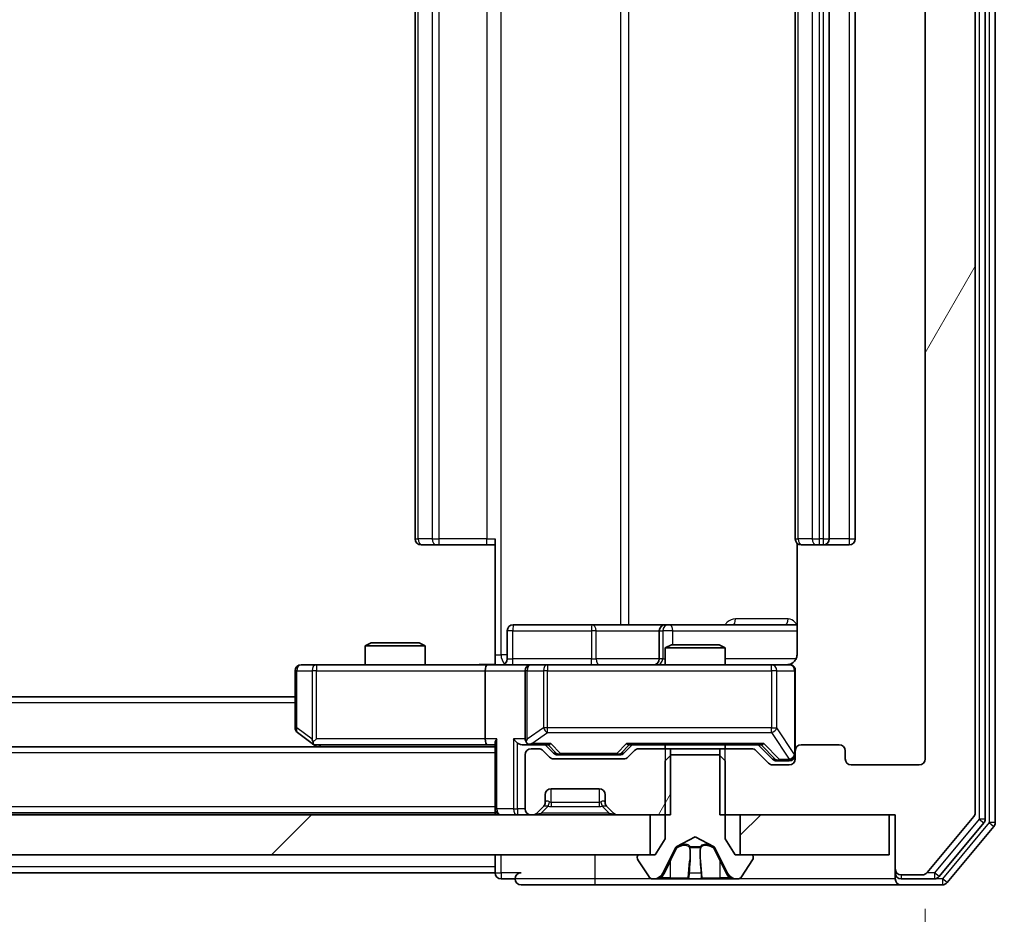
# Model space of a CAD drawing. Units: millimetres. Extents: x 0 to 7685, y 0 to 1405.
# Drawn here: x 2773 to 2823, y 975 to 1020 of the extents above; entities that cross this region are included whole.
import ezdxf

# ---------------------------------------------------------------- set-up
doc = ezdxf.new("R2010")
doc.units = ezdxf.units.MM
doc.header["$LTSCALE"] = 2.5
doc.layers.get('Defpoints').update_dxf_attribs({"lineweight": 25})
for name, color, linetype, lineweight in [('Dimension (ISO)', 7, 'Continuous', 18), ('Dimension (ISO) @ 1', 7, 'Continuous', 18), ('Visible (ISO)', 7, 'Continuous', 35), ('Visible Narrow (ISO)', 7, 'Continuous', 25)]:
    doc.layers.add(name, color=color, linetype=linetype, lineweight=lineweight)
doc.layers.add('Hatch (ISO)', color=1, linetype='Continuous', lineweight=18, true_color=0xff0000)
doc.styles.add('Note Text (TK)', font='MS PGothic.ttf')
doc.dimstyles.new('Default - Method 1b (TK)', dxfattribs={"dimscale": 2.5, "dimtxt": 2.5, "dimasz": 2.5, "dimexe": 1, "dimexo": 1.5, "dimgap": 1, "dimtad": 1, "dimrnd": 1e-08, "dimdsep": 46, "dimtxsty": 'Note Text (TK)', "dimcen": 0.09, "dimdle": 5, "dimclrd": 100, "dimclre": 100, "dimclrt": 7, "dimadec": 1, "dimazin": 1, "dimtfac": 1, "dimtmove": 0, "dimatfit": 3, "dimfxl": 0, "dimtolj": 1, "dimlwd": -1, "dimlwe": -1, "dimarcsym": 0})
pattern_1 = [(45, (915, -40), (-11.22532, 11.22532), [])]
pattern_2 = [(60, (915, -40), (-13.74815, 7.9375), [])]

# ---------------------------------------------------------------- blocks, each defined once
blk = doc.blocks.new('*D117')
at = {"layer": 'Defpoints', "color": 0, "transparency": 16777216}
for p in [(2625.64, 982.638), (2818.64, 982.638), (2818.64, 921.838)]:
    blk.add_point(p, dxfattribs=at)
at = {"layer": 'Dimension (ISO)', "color": 100, "transparency": 16777216}
for p, q in [((2625.64, 975.138), (2625.64, 916.838)), ((2818.64, 975.138), (2818.64, 916.838)), ((2638.14, 921.838), (2806.14, 921.838))]:
    blk.add_line(p, q, dxfattribs=at)
for points in [[(2638.14, 923.921), (2638.14, 919.755), (2625.64, 921.838)], [(2806.14, 923.921), (2806.14, 919.755), (2818.64, 921.838)]]:
    blk.add_solid(points, dxfattribs=at)
at = {"layer": 'Dimension (ISO)', "color": 7, "transparency": 16777216, "insert": (2709.924, 933.088), "char_height": 12.5, "attachment_point": 4, "style": 'Note Text (TK)'}
blk.add_mtext('\\A1;193', dxfattribs=at)
blk = doc.blocks.new('*D118')
at = {"layer": 'Defpoints', "color": 0, "transparency": 16777216}
for p in [(2817.14, 1060.838), (2817.14, 979.838), (2877.14, 979.838)]:
    blk.add_point(p, dxfattribs=at)
at = {"layer": 'Dimension (ISO)', "color": 100, "transparency": 16777216}
for p, q in [((2824.64, 1060.838), (2882.14, 1060.838)), ((2877.14, 1048.338), (2877.14, 992.338)), ((2824.64, 979.838), (2882.14, 979.838))]:
    blk.add_line(p, q, dxfattribs=at)
for points in [[(2875.057, 1048.338), (2879.223, 1048.338), (2877.14, 1060.838)], [(2875.057, 992.338), (2879.223, 992.338), (2877.14, 979.838)]]:
    blk.add_solid(points, dxfattribs=at)
at = {"layer": 'Dimension (ISO)', "color": 7, "transparency": 16777216, "insert": (2865.89, 1013.378), "char_height": 12.5, "attachment_point": 4, "rotation": 90, "style": 'Note Text (TK)'}
blk.add_mtext('\\A1;81', dxfattribs=at)

msp = doc.modelspace()

# ---------------------------------------------------------------- hatches: boundary and pattern name
at = {"layer": 'Hatch (ISO)'}
h = msp.add_hatch(dxfattribs=at)
h.set_pattern_fill('ANSI31', color=256, scale=127, angle=14.99998, style=0)
h.set_pattern_definition(pattern_2)
edge = h.paths.add_edge_path()
edge.add_line((2808.3695, 1060.8379), (2808.3695, 1057.5379))
edge.add_line((2808.3695, 1057.5379), (2809.9657, 1057.5379))
edge.add_ellipse((2809.9657, 1057.8379), major_axis=(0.3, 0), ratio=1, start_angle=270, end_angle=315)
edge.add_line((2810.1779, 1057.6257), (2810.8021, 1058.25))
edge.add_ellipse((2811.0143, 1058.0379), major_axis=(0.2121, 0.2121), ratio=1, start_angle=45, end_angle=90, ccw=False)
edge.add_line((2811.0143, 1058.3379), (2811.84, 1058.3379))
edge.add_ellipse((2811.84, 1058.0379), major_axis=(0.3, 0), ratio=1, start_angle=0, end_angle=90, ccw=False)
edge.add_line((2812.14, 1058.0379), (2812.14, 1057.6379))
edge.add_ellipse((2812.44, 1057.6379), major_axis=(0, -0.3), ratio=1, start_angle=270, end_angle=360)
edge.add_line((2812.44, 1057.3379), (2814.34, 1057.3379))
edge.add_ellipse((2814.34, 1057.6379), major_axis=(0.3, 0), ratio=1, start_angle=270, end_angle=360)
edge.add_line((2814.64, 1057.6379), (2814.64, 1058.0379))
edge.add_ellipse((2814.94, 1058.0379), major_axis=(0, 0.3), ratio=1, start_angle=0, end_angle=90, ccw=False)
edge.add_line((2814.94, 1058.3379), (2818.34, 1058.3379))
edge.add_ellipse((2818.34, 1058.0379), major_axis=(0.3, 0), ratio=1, start_angle=0, end_angle=90, ccw=False)
edge.add_line((2818.64, 1058.0379), (2818.64, 982.6379))
edge.add_ellipse((2818.34, 982.6379), major_axis=(0, -0.3), ratio=1, start_angle=0, end_angle=90, ccw=False)
edge.add_line((2818.34, 982.3379), (2814.94, 982.3379))
edge.add_ellipse((2814.94, 982.6379), major_axis=(-0.3, 0), ratio=1, start_angle=0, end_angle=90, ccw=False)
edge.add_line((2814.64, 982.6379), (2814.64, 983.0379))
edge.add_ellipse((2814.34, 983.0379), major_axis=(0, 0.3), ratio=1, start_angle=270, end_angle=360)
edge.add_line((2814.34, 983.3379), (2812.44, 983.3379))
edge.add_ellipse((2812.44, 983.0379), major_axis=(-0.3, 0), ratio=1, start_angle=270, end_angle=360)
edge.add_line((2812.14, 983.0379), (2812.14, 982.6379))
edge.add_ellipse((2811.84, 982.6379), major_axis=(0, -0.3), ratio=1, start_angle=0, end_angle=90, ccw=False)
edge.add_line((2811.84, 982.3379), (2811.0143, 982.3379))
edge.add_ellipse((2811.0143, 982.6379), major_axis=(-0.3, 0), ratio=1, start_angle=45, end_angle=90, ccw=False)
edge.add_line((2810.8021, 982.4257), (2810.1779, 983.05))
edge.add_ellipse((2809.9657, 982.8379), major_axis=(-0.2121, 0.2121), ratio=1, start_angle=270, end_angle=315)
edge.add_line((2809.9657, 983.1379), (2808.3695, 983.1379))
edge.add_line((2808.3695, 983.1379), (2808.3695, 979.8379))
edge.add_line((2808.3695, 979.8379), (2817.14, 979.8379))
edge.add_line((2817.14, 979.8379), (2817.14, 977.1379))
edge.add_ellipse((2817.44, 977.1379), major_axis=(0, -0.3), ratio=1, start_angle=270, end_angle=360)
edge.add_line((2817.44, 976.8379), (2818.4995, 976.8379))
edge.add_ellipse((2818.4995, 977.1379), major_axis=(0.3, 0), ratio=1, start_angle=270, end_angle=320.19443)
edge.add_line((2818.73, 976.9458), (2821.0705, 979.7544))
edge.add_ellipse((2820.84, 979.9465), major_axis=(0.1921, 0.2305), ratio=1, start_angle=270, end_angle=309.80557)
edge.add_line((2821.14, 979.9465), (2821.14, 1060.7293))
edge.add_ellipse((2820.84, 1060.7293), major_axis=(0, 0.3), ratio=1, start_angle=270, end_angle=309.80557)
edge.add_line((2821.0705, 1060.9213), (2818.73, 1063.7299))
edge.add_ellipse((2818.4995, 1063.5379), major_axis=(-0.1921, 0.2305), ratio=1, start_angle=270, end_angle=320.19443)
edge.add_line((2818.4995, 1063.8379), (2817.44, 1063.8379))
edge.add_ellipse((2817.44, 1063.5379), major_axis=(-0.3, 0), ratio=1, start_angle=270, end_angle=360)
edge.add_line((2817.14, 1063.5379), (2817.14, 1060.8379))
edge.add_line((2817.14, 1060.8379), (2808.3695, 1060.8379))
h = msp.add_hatch(dxfattribs=at)
h.set_pattern_fill('ANSI31', color=256, scale=127, angle=14.99998, style=0)
h.set_pattern_definition(pattern_2)
edge = h.paths.add_edge_path()
edge.add_line((2805.9105, 979.8379), (2805.9105, 983.1379))
edge.add_line((2805.9105, 983.1379), (2804.3143, 983.1379))
edge.add_ellipse((2804.3143, 982.8379), major_axis=(-0.3, 0), ratio=1, start_angle=270, end_angle=315)
edge.add_line((2804.1021, 983.05), (2803.7779, 982.7257))
edge.add_ellipse((2803.5657, 982.9379), major_axis=(-0.2121, -0.2121), ratio=1, start_angle=45, end_angle=90, ccw=False)
edge.add_line((2803.5657, 982.6379), (2800.0643, 982.6379))
edge.add_ellipse((2800.0643, 982.9379), major_axis=(-0.3, 0), ratio=1, start_angle=45, end_angle=90, ccw=False)
edge.add_line((2799.8521, 982.7257), (2799.5279, 983.05))
edge.add_ellipse((2799.3157, 982.8379), major_axis=(-0.2121, 0.2121), ratio=1, start_angle=270, end_angle=315)
edge.add_line((2799.3157, 983.1379), (2798.94, 983.1379))
edge.add_ellipse((2798.94, 982.8379), major_axis=(-0.3, 0), ratio=1, start_angle=270, end_angle=360)
edge.add_line((2798.64, 982.8379), (2798.64, 980.1379))
edge.add_ellipse((2798.94, 980.1379), major_axis=(0, -0.3), ratio=1, start_angle=270, end_angle=360)
edge.add_line((2798.94, 979.8379), (2799.0157, 979.8379))
edge.add_ellipse((2799.0157, 980.1379), major_axis=(0.3, 0), ratio=1, start_angle=270, end_angle=315)
edge.add_line((2799.2279, 979.9257), (2799.5521, 980.25))
edge.add_ellipse((2799.34, 980.4621), major_axis=(0.2121, 0.2121), ratio=1, start_angle=270, end_angle=315)
edge.add_line((2799.64, 980.4621), (2799.64, 980.8379))
edge.add_ellipse((2799.94, 980.8379), major_axis=(0, 0.3), ratio=1, start_angle=0, end_angle=90, ccw=False)
edge.add_line((2799.94, 981.1379), (2802.34, 981.1379))
edge.add_ellipse((2802.34, 980.8379), major_axis=(0.3, 0), ratio=1, start_angle=0, end_angle=90, ccw=False)
edge.add_line((2802.64, 980.8379), (2802.64, 980.4621))
edge.add_ellipse((2802.94, 980.4621), major_axis=(0, -0.3), ratio=1, start_angle=270, end_angle=315)
edge.add_line((2802.7279, 980.25), (2803.0521, 979.9257))
edge.add_ellipse((2803.2643, 980.1379), major_axis=(0.2121, -0.2121), ratio=1, start_angle=270, end_angle=315)
edge.add_line((2803.2643, 979.8379), (2805.9105, 979.8379))
h = msp.add_hatch(dxfattribs=at)
h.set_pattern_fill('ANSI31', color=256, scale=127, style=0)
h.set_pattern_definition(pattern_1)
h.paths.add_polyline_path([(2804.89, 977.8379), (2804.89, 979.8379), (2639.39, 979.8379), (2639.39, 977.8379)])
h = msp.add_hatch(dxfattribs=at)
h.set_pattern_fill('ANSI31', color=256, scale=127, style=0)
h.set_pattern_definition(pattern_1)
h.paths.add_polyline_path([(2816.84, 977.8379), (2816.84, 979.8379), (2809.39, 979.8379), (2809.39, 977.8379)])

# ---------------------------------------------------------------- linework, layer by layer
at = {"layer": 'Visible (ISO)'}
for p, q in [((2821.64, 979.6275), (2821.64, 1061.0482)), ((2822.14, 979.4465), (2822.14, 1061.2293)), ((2821.14, 979.9465), (2821.14, 1060.7293)), ((2818.64, 1058.0379), (2818.64, 982.6379)), ((2793.14, 1047.0379), (2793.14, 993.6379)), ((2812.14, 1047.0379), (2812.14, 993.6379)), ((2813.84, 993.6379), (2813.84, 1047.0379)), ((2815.14, 993.6379), (2815.14, 1047.0379)), ((2797.14, 987.8379), (2797.14, 993.6379)), ((2812.2298, 993.4238), (2812.2298, 987.8379)), ((2793.4986, 993.3379), (2793.44, 993.3379)), ((2793.4986, 993.3379), (2794.2057, 993.3379)), ((2794.3471, 993.3379), (2794.2057, 993.3379)), ((2794.3471, 993.3379), (2796.7258, 993.3379)), ((2797.14, 993.3379), (2796.7258, 993.3379)), ((2812.4986, 993.3379), (2812.44, 993.3379)), ((2812.4986, 993.3379), (2813.2057, 993.3379)), ((2813.3471, 993.3379), (2813.2057, 993.3379)), ((2813.3471, 993.3379), (2813.54, 993.3379)), ((2813.54, 993.3379), (2814.84, 993.3379)), ((2797.7413, 987.6379), (2797.7413, 989.0379)), ((2801.971, 989.3379), (2798.0413, 989.3379)), ((2805.6455, 989.3379), (2801.971, 989.3379)), ((2805.3455, 989.0379), (2805.3455, 987.6379)), ((2805.817, 989.3379), (2805.6455, 989.3379)), ((2812.2298, 989.3379), (2805.817, 989.3379)), ((2790.9467, 988.4379), (2790.64, 988.2845)), ((2790.9467, 988.4379), (2793.3333, 988.4379)), ((2793.3333, 988.4379), (2793.64, 988.2845)), ((2793.64, 988.2845), (2790.64, 988.2845)), ((2790.64, 987.3379), (2790.64, 988.2845)), ((2793.64, 987.3379), (2793.64, 988.2845)), ((2805.9467, 988.3379), (2805.64, 988.1845)), ((2808.64, 988.1845), (2805.64, 988.1845)), ((2805.64, 987.3379), (2805.64, 988.1845)), ((2805.9467, 988.3379), (2808.3333, 988.3379)), ((2808.3333, 988.3379), (2808.64, 988.1845)), ((2808.64, 987.3379), (2808.64, 988.1845)), ((2797.14, 987.8379), (2797.14, 987.3456)), ((2787.14, 987.0379), (2787.14, 984.1879)), ((2788.2034, 987.3379), (2787.44, 987.3379)), ((2796.7643, 987.3379), (2788.2034, 987.3379)), ((2796.64, 987.0379), (2796.64, 983.6379)), ((2796.7643, 987.3379), (2798.94, 987.3379)), ((2798.64, 987.0379), (2798.64, 983.6379)), ((2799.7582, 987.3379), (2798.94, 987.3379)), ((2810.9546, 987.3379), (2799.7582, 987.3379)), ((2811.84, 987.3379), (2810.9546, 987.3379)), ((2812.14, 983.0379), (2812.14, 987.0379)), ((2787.14, 985.7379), (2657.14, 985.7379)), ((2787.26, 983.9479), (2787.9933, 983.3979)), ((2788.2034, 983.6379), (2788.0478, 983.4823)), ((2797.14, 983.2379), (2647.14, 983.2379)), ((2787.9933, 983.3979), (2788.2067, 983.2379)), ((2788.1733, 983.3379), (2796.7643, 983.3379)), ((2796.7643, 983.3379), (2797.14, 983.3379)), ((2797.14, 983.4257), (2797.14, 980.1379)), ((2798.5643, 983.3379), (2798.94, 983.3379)), ((2798.94, 983.3379), (2799.8161, 983.3379)), ((2799.3157, 983.1379), (2798.94, 983.1379)), ((2799.8521, 982.7257), (2799.5279, 983.05)), ((2800.0521, 982.9257), (2799.64, 983.3379)), ((2803.5779, 982.9257), (2803.99, 983.3379)), ((2804.1021, 983.05), (2803.7779, 982.7257)), ((2803.8139, 983.3379), (2810.4661, 983.3379)), ((2805.9105, 983.1379), (2804.3143, 983.1379)), ((2805.64, 983.1379), (2805.64, 983.3379)), ((2805.9105, 979.8379), (2805.9105, 983.1379)), ((2805.9105, 983.1379), (2808.3695, 983.1379)), ((2809.9657, 983.1379), (2808.3695, 983.1379)), ((2808.3695, 983.1379), (2808.3695, 979.8379)), ((2808.64, 983.1379), (2808.64, 983.3379)), ((2810.8021, 982.4257), (2810.1779, 983.05)), ((2810.29, 983.3379), (2811.0021, 982.6257)), ((2812.14, 983.0379), (2812.14, 982.6379)), ((2814.34, 983.3379), (2812.44, 983.3379)), ((2814.64, 982.6379), (2814.64, 983.0379)), ((2798.64, 982.8379), (2798.64, 980.1379)), ((2803.5657, 982.6379), (2800.0643, 982.6379)), ((2800.2643, 982.8379), (2800.4077, 982.8379)), ((2800.4077, 982.8379), (2803.2223, 982.8379)), ((2803.2223, 982.8379), (2803.3657, 982.8379)), ((2805.94, 982.8379), (2805.64, 982.5379)), ((2805.64, 982.5379), (2805.64, 978.6379)), ((2808.34, 982.8379), (2805.94, 982.8379)), ((2808.64, 982.5379), (2808.34, 982.8379)), ((2808.64, 978.6379), (2808.64, 982.5379)), ((2811.2143, 982.5379), (2811.3508, 982.5379)), ((2811.3508, 982.5379), (2811.84, 982.5379)), ((2811.84, 982.3379), (2811.0143, 982.3379)), ((2818.34, 982.3379), (2814.94, 982.3379)), ((2799.94, 981.1379), (2802.34, 981.1379)), ((2799.64, 980.4621), (2799.64, 980.8379)), ((2802.64, 980.8379), (2802.64, 980.4621)), ((2797.14, 979.9379), (2797.14, 980.1379)), ((2799.2279, 979.9257), (2799.5521, 980.25)), ((2799.5521, 980.25), (2799.5726, 980.2704)), ((2802.7074, 980.2704), (2802.7279, 980.25)), ((2802.7279, 980.25), (2803.0521, 979.9257)), ((2804.89, 979.8379), (2639.39, 979.8379)), ((2797.14, 979.9379), (2647.14, 979.9379)), ((2797.14, 979.9379), (2797.14, 979.8379)), ((2798.94, 979.8379), (2799.0157, 979.8379)), ((2803.2643, 979.8379), (2805.9105, 979.8379)), ((2804.89, 977.8379), (2804.89, 979.8379)), ((2808.3695, 979.8379), (2817.14, 979.8379)), ((2816.84, 979.8379), (2809.39, 979.8379)), ((2809.39, 979.8379), (2809.39, 977.8379)), ((2816.84, 977.8379), (2816.84, 979.8379)), ((2817.14, 979.8379), (2817.14, 977.1379)), ((2818.73, 976.9458), (2821.0705, 979.7544)), ((2819.3291, 976.7458), (2821.5705, 979.4355)), ((2819.73, 976.4458), (2822.0705, 979.2544)), ((2805.64, 978.6379), (2805.14, 977.8379)), ((2806.1925, 978.2341), (2807.14, 978.7379)), ((2807.14, 978.7379), (2808.0875, 978.2341)), ((2809.14, 977.8379), (2808.64, 978.6379)), ((2805.5278, 976.9156), (2806.1712, 978.2122)), ((2808.1088, 978.2122), (2808.7522, 976.9156)), ((2639.39, 977.8379), (2804.89, 977.8379)), ((2797.14, 977.8379), (2797.14, 977.2379)), ((2804.24, 977.7379), (2804.24, 977.6972)), ((2805.14, 977.8379), (2804.34, 977.8379)), ((2809.94, 977.8379), (2809.14, 977.8379)), ((2809.39, 977.8379), (2816.84, 977.8379)), ((2810.04, 977.6972), (2810.04, 977.7379)), ((2797.14, 976.9379), (2797.14, 977.2379)), ((2804.2723, 977.5882), (2804.8309, 976.7289)), ((2809.4492, 976.7289), (2810.0077, 977.5882)), ((2817.14, 977.1379), (2817.14, 976.9379)), ((2797.14, 976.9379), (2647.14, 976.9379)), ((2797.44, 976.6379), (2798.14, 976.6379)), ((2804.9985, 976.6379), (2805.0799, 976.6379)), ((2805.0799, 976.6379), (2805.1173, 976.6379)), ((2805.1173, 976.6379), (2805.8968, 976.6379)), ((2806.736, 976.6379), (2805.8968, 976.6379)), ((2806.736, 976.6379), (2806.7496, 976.6379)), ((2806.7496, 976.6379), (2807.5305, 976.6379)), ((2807.5305, 976.6379), (2807.5441, 976.6379)), ((2808.3832, 976.6379), (2807.5441, 976.6379)), ((2808.3832, 976.6379), (2809.1627, 976.6379)), ((2809.1627, 976.6379), (2809.2001, 976.6379)), ((2809.2001, 976.6379), (2809.2815, 976.6379)), ((2817.14, 976.6379), (2817.14, 976.9379)), ((2817.44, 976.8379), (2818.4995, 976.8379)), ((2817.44, 976.6379), (2819.0986, 976.6379)), ((2798.44, 976.3379), (2802.14, 976.3379)), ((2802.14, 976.3379), (2817.44, 976.3379)), ((2817.44, 976.3379), (2819.4995, 976.3379))]:
    msp.add_line(p, q, dxfattribs=at)
for centre, radius, start, end in [((2793.44, 993.6379), 0.3, 180, 270), ((2812.44, 993.6379), 0.3, 180, 270), ((2813.54, 993.6379), 0.3, 270, 0), ((2814.84, 993.6379), 0.3, 270, 0), ((2798.0413, 989.0379), 0.3, 90, 180), ((2805.6455, 989.0379), 0.3, 90, 180), ((2797.4413, 987.6379), 0.3, 270, 0), ((2805.0455, 987.6379), 0.3, 270, 0), ((2787.44, 987.0379), 0.3, 90, 180), ((2798.94, 987.0379), 0.3, 90, 180), ((2811.64, 987.8379), 0.5, 270, 284.47552), ((2811.84, 987.0379), 0.3, 0, 90), ((2787.44, 984.1879), 0.3, 180, 233.1301), ((2798.94, 983.6379), 0.3, 180, 211.24445), ((2788.1733, 983.6379), 0.3, 233.1301, 246.56202), ((2788.1733, 983.6379), 0.3, 246.56202, 270), ((2798.94, 982.8379), 0.3, 90, 180), ((2798.94, 983.6379), 0.3, 246.56202, 270), ((2799.3157, 982.8379), 0.3, 45, 90), ((2804.3143, 982.8379), 0.3, 90, 135), ((2809.9657, 982.8379), 0.3, 45, 90), ((2812.44, 983.0379), 0.3, 90, 180), ((2814.34, 983.0379), 0.3, 0, 90), ((2800.0643, 982.9379), 0.3, 225, 270), ((2803.5657, 982.9379), 0.3, 270, 315), ((2811.84, 982.8379), 0.3, 270, 0), ((2811.84, 982.6379), 0.3, 270, 0), ((2814.94, 982.6379), 0.3, 180, 270), ((2818.34, 982.6379), 0.3, 270, 0), ((2811.0143, 982.6379), 0.3, 225, 270), ((2799.94, 980.8379), 0.3, 90, 180), ((2802.34, 980.8379), 0.3, 0, 90), ((2797.44, 980.1379), 0.3, 180, 270), ((2798.94, 980.1379), 0.3, 180, 270), ((2799.34, 980.4621), 0.3, 315, 0), ((2802.94, 980.4621), 0.3, 180, 225), ((2799.0157, 980.1379), 0.3, 270, 315), ((2803.2643, 980.1379), 0.3, 225, 270), ((2820.84, 979.9465), 0.3, 320.19443, 0), ((2821.34, 979.6275), 0.3, 320.19443, 0), ((2821.84, 979.4465), 0.3, 320.19443, 0), ((2806.216, 978.1899), 0.05, 118, 153.6083), ((2808.064, 978.1899), 0.05, 26.3917, 62), ((2804.34, 977.7379), 0.1, 90, 180), ((2804.44, 977.6972), 0.2, 180, 213.02387), ((2809.94, 977.7379), 0.1, 0, 90), ((2809.84, 977.6972), 0.2, 326.97613, 0), ((2817.44, 977.1379), 0.3, 180, 270), ((2797.44, 976.9379), 0.3, 180, 270), ((2798.44, 976.6379), 0.3, 90, 180), ((2798.44, 976.6379), 0.3, 180, 270), ((2804.9985, 976.8379), 0.2, 213.02387, 270), ((2805.0799, 977.1379), 0.5, 270, 333.6083), ((2809.2001, 977.1379), 0.5, 206.3917, 270), ((2809.2815, 976.8379), 0.2, 270, 326.97613), ((2817.44, 976.9379), 0.3, 180, 270), ((2817.44, 976.6379), 0.3, 180, 270), ((2818.4995, 977.1379), 0.3, 270, 320.19443), ((2819.0986, 976.9379), 0.3, 270, 320.19443), ((2819.4995, 976.6379), 0.3, 270, 320.19443)]:
    msp.add_arc(centre, radius, start, end, dxfattribs=at)
for centre, major_axis, ratio, start_param, end_param in [((2796.7643, 987.0379), (0, -0.3), 0.4142136, 3.1415927, 4.712389), ((2788.2034, 983.6153), (0.2411, -0.4823), 0.3700244, 4.5294454, 4.8041722), ((2796.7643, 983.6379), (0, -0.3), 0.4142136, 4.712389, 6.2831853), ((2797.44, 983.6379), (-0.2772, -0.2772), 0.4142136, 5.1050881, 5.8904862), ((2798.2643, 983.6379), (-0.2772, 0.2772), 0.4142136, 1.1780972, 1.9634954), ((2798.94, 983.6153), (-0.2515, -0.483), 0.3384375, 4.8868428, 5.1615697), ((2798.5643, 983.6379), (-0.4243, 0), 0.7071068, 0.7853982, 1.5707963), ((2798.9722, 983.6379), (-0.6487, -0.2044), 0.3384375, 1.230115, 1.4645462), ((2799.9192, 983.6379), (0.1246, 0.2958), 0.4004104, 3.3086173, 3.9521184), ((2803.7108, 983.6379), (-0.1246, 0.2958), 0.4004104, 2.3310669, 2.974568), ((2810.5692, 983.6379), (0.1246, 0.2958), 0.4004104, 3.3086173, 3.9521184), ((2800.2643, 983.1379), (-0.3, 0), 0.9998508, 0.7853235, 1.5707963), ((2803.3657, 983.1379), (0.3, 0), 0.9998508, 4.712389, 5.4978618), ((2811.2143, 982.8379), (-0.3, 0), 0.9998508, 0.7853235, 1.5707963)]:
    msp.add_ellipse(centre, major_axis=major_axis, ratio=ratio, start_param=start_param, end_param=end_param, dxfattribs=at)
for points, knots in [([(2812.2298, 987.8379), (2812.2298, 987.7776), (2812.2146, 987.7069), (2812.1652, 987.5939), (2812.1212, 987.5322), (2812.0283, 987.4435), (2811.9623, 987.4014), (2811.8884, 987.3718), (2811.8742, 987.3669), (2811.8596, 987.3625)], [0.151444025, 0.151444025, 0.151444025, 0.151444025, 0.169518324, 0.169518324, 0.188462119, 0.188462119, 0.208033743, 0.208033743, 0.212355635, 0.212355635, 0.212355635, 0.212355635]), ([(2795.9775, 987.3379), (2796.1378, 987.3379), (2796.298, 987.3501), (2796.6853, 987.3665), (2796.913, 987.3614), (2797.14, 987.3497)], [0, 0, 0, 0, 0.04811296, 0.04811296, 0.11629634, 0.11629634, 0.11629634, 0.11629634]), ([(2811.765, 987.3537), (2811.794, 987.3613), (2811.8245, 987.3642), (2811.8852, 987.3609), (2811.9161, 987.3545), (2811.9759, 987.3324), (2812.0053, 987.3158), (2812.0548, 987.2749), (2812.0758, 987.2508), (2812.1095, 987.1976), (2812.1225, 987.1679), (2812.1346, 987.1216), (2812.1374, 987.1055), (2812.1392, 987.0854), (2812.1395, 987.0815), (2812.1398, 987.0747), (2812.1399, 987.0718), (2812.14, 987.0681), (2812.14, 987.0673), (2812.14, 987.0664), (2812.14, 987.0662), (2812.14, 987.0659), (2812.14, 987.0657), (2812.14, 987.0654), (2812.14, 987.0652), (2812.14, 987.0646), (2812.14, 987.0646), (2812.14, 987.0644), (2812.14, 987.0644), (2812.14, 987.0643), (2812.14, 987.0642), (2812.14, 987.0641), (2812.14, 987.0639), (2812.14, 987.0632), (2812.14, 987.0623), (2812.14, 987.057), (2812.14, 987.0491), (2812.14, 987.0404), (2812.14, 987.0379), (2812.14, 987.0379)], [0.00000522, 0.00000522, 0.00000522, 0.00000522, 0.00898645, 0.00898645, 0.01823555, 0.01823555, 0.02811062, 0.02811062, 0.03748361, 0.03748361, 0.04698884, 0.04698884, 0.05185687, 0.05185687, 0.05302621, 0.05302621, 0.05390342, 0.05390342, 0.05414737, 0.05414737, 0.05420306, 0.05420306, 0.05425891, 0.05425891, 0.05437234, 0.05437234, 0.05482548, 0.05482548, 0.05526929, 0.05526929, 0.05660054, 0.05660054, 0.06059413, 0.06059413, 0.07257552, 0.07257552, 0.108522, 0.108522, 0.1292205, 0.1292205, 0.1292205, 0.1292205]), ([(2788.054, 983.3626), (2788.053, 983.3654), (2788.0519, 983.3682), (2788.047, 983.385), (2788.0442, 983.4065), (2788.0441, 983.4434), (2788.0454, 983.4631), (2788.0478, 983.4823)], [0.250886757, 0.250886757, 0.250886757, 0.250886757, 0.252877969, 0.252877969, 0.261958418, 0.261958418, 0.268388032, 0.268388032, 0.268388032, 0.268388032]), ([(2798.8207, 983.3626), (2798.8151, 983.365), (2798.8097, 983.3676), (2798.7757, 983.3848), (2798.7495, 983.4042), (2798.7122, 983.4414), (2798.6959, 983.4623), (2798.6835, 983.4823)], [0.381031219, 0.381031219, 0.381031219, 0.381031219, 0.382741903, 0.382741903, 0.391761654, 0.391761654, 0.398553638, 0.398553638, 0.398553638, 0.398553638]), ([(2805.3813, 976.7209), (2805.2999, 976.6676), (2805.2087, 976.6383), (2805.1192, 976.6379), (2805.1182, 976.6379), (2805.1173, 976.6379)], [0, 0, 0, 0, 0.032055974, 0.032055974, 0.032394303, 0.032394303, 0.032394303, 0.032394303]), ([(2805.1173, 976.6379), (2805.1183, 976.6379), (2805.1193, 976.6379), (2805.1298, 976.6379), (2805.1392, 976.6381), (2805.1486, 976.6384)], [-0.0323943032, -0.0323943032, -0.0323943032, -0.0323943032, -0.0320559737, -0.0320559737, -0.0289727583, -0.0289727583, -0.0289727583, -0.0289727583]), ([(2806.7506, 976.6379), (2806.7505, 976.6379), (2806.7504, 976.6379), (2806.75, 976.6379), (2806.7498, 976.6379), (2806.7496, 976.6379)], [-0.00023059908, -0.00023059908, -0.00023059908, -0.00023059908, 0, 0, 0.00033832945, 0.00033832945, 0.00033832945, 0.00033832945]), ([(2806.7506, 976.6379), (2806.7507, 976.6379), (2806.7508, 976.6379), (2806.7512, 976.6379), (2806.7515, 976.6379), (2806.7518, 976.6379)], [-0.00005424966, -0.00005424966, -0.00005424966, -0.00005424966, 0, 0, 0.00024151791, 0.00024151791, 0.00024151791, 0.00024151791]), ([(2807.4405, 976.7209), (2807.4426, 976.6676), (2807.4886, 976.6383), (2807.5296, 976.6379), (2807.53, 976.6379), (2807.5305, 976.6379)], [0, 0, 0, 0, 0.032055974, 0.032055974, 0.032394303, 0.032394303, 0.032394303, 0.032394303]), ([(2807.5305, 976.6379), (2807.5302, 976.6379), (2807.53, 976.6379), (2807.5278, 976.6379), (2807.5259, 976.6381), (2807.5239, 976.6384)], [-0.0323943032, -0.0323943032, -0.0323943032, -0.0323943032, -0.0320559737, -0.0320559737, -0.0289727583, -0.0289727583, -0.0289727583, -0.0289727583]), ([(2809.1575, 976.6379), (2809.1582, 976.6379), (2809.1589, 976.6379), (2809.1607, 976.6379), (2809.1617, 976.6379), (2809.1627, 976.6379)], [-0.00023059908, -0.00023059908, -0.00023059908, -0.00023059908, 0, 0, 0.00033832945, 0.00033832945, 0.00033832945, 0.00033832945]), ([(2809.1627, 976.6379), (2809.1618, 976.6379), (2809.1609, 976.6379), (2809.1593, 976.6379), (2809.1586, 976.6379), (2809.1579, 976.6379)], [-0.00033832945, -0.00033832945, -0.00033832945, -0.00033832945, 0, 0, 0.00024151791, 0.00024151791, 0.00024151791, 0.00024151791])]:
    msp.add_open_spline(points, degree=3, knots=knots, dxfattribs=at)
for points in [[(2805.1486, 976.6384), (2805.2372, 976.6413), (2805.327, 976.657), (2805.4076, 976.6835)], [(2807.5239, 976.6384), (2807.5053, 976.6413), (2807.4866, 976.657), (2807.4857, 976.6835)]]:
    msp.add_open_spline(points, degree=3, dxfattribs=at)
at = {"layer": 'Visible Narrow (ISO)'}
for p, q in [((2821.34, 1061.0482), (2821.34, 979.6275)), ((2821.84, 1061.2293), (2821.84, 979.4465)), ((2797.4329, 987.8379), (2797.4329, 1052.8379)), ((2803.4109, 1051.3379), (2803.4109, 989.3379)), ((2803.8152, 989.3379), (2803.8152, 1051.3379)), ((2793.2865, 993.6379), (2793.2865, 1047.0379)), ((2793.9936, 1047.0379), (2793.9936, 993.6379)), ((2794.3471, 993.6379), (2794.3471, 1047.0379)), ((2796.7258, 1047.0379), (2796.7258, 993.6379)), ((2812.2865, 993.6379), (2812.2865, 1047.0379)), ((2812.9936, 1047.0379), (2812.9936, 993.6379)), ((2813.3471, 993.6379), (2813.3471, 1047.0379)), ((2813.54, 1047.0379), (2813.54, 993.6379)), ((2814.84, 1047.0379), (2814.84, 993.6379)), ((2793.14, 993.6379), (2793.2865, 993.6379)), ((2793.9936, 993.6379), (2793.2865, 993.6379)), ((2793.9936, 993.6379), (2794.3471, 993.6379)), ((2794.3471, 993.3379), (2794.3471, 993.6379)), ((2796.7258, 993.6379), (2794.3471, 993.6379)), ((2796.7258, 993.3379), (2796.7258, 993.6379)), ((2796.7258, 993.6379), (2797.14, 993.6379)), ((2812.14, 993.6379), (2812.2865, 993.6379)), ((2812.9936, 993.6379), (2812.2865, 993.6379)), ((2812.9936, 993.6379), (2813.3471, 993.6379)), ((2813.54, 993.6379), (2813.3471, 993.6379)), ((2813.3471, 993.3379), (2813.3471, 993.6379)), ((2813.54, 993.6379), (2813.54, 993.3379)), ((2813.54, 993.6379), (2813.84, 993.6379)), ((2814.84, 993.6379), (2813.84, 993.6379)), ((2814.84, 993.6379), (2814.84, 993.3379)), ((2814.84, 993.6379), (2815.14, 993.6379)), ((2811.7849, 989.6379), (2809.1549, 989.6379)), ((2798.0282, 989.0379), (2797.7413, 989.0379)), ((2798.0282, 987.6379), (2798.0282, 989.0379)), ((2798.0282, 989.0379), (2801.9579, 989.0379)), ((2802.1831, 989.0379), (2801.9579, 989.0379)), ((2801.9579, 989.0379), (2801.9579, 987.6379)), ((2802.1831, 989.0379), (2805.3455, 989.0379)), ((2802.1831, 987.6379), (2802.1831, 989.0379)), ((2805.3458, 989.0379), (2805.3455, 989.0379)), ((2805.3458, 989.0379), (2805.5173, 989.0379)), ((2805.3458, 987.6379), (2805.3458, 989.0379)), ((2806.0292, 989.0379), (2805.5173, 989.0379)), ((2805.5173, 989.0379), (2805.5173, 987.6379)), ((2806.0292, 988.3379), (2806.0292, 989.0379)), ((2806.0292, 989.0379), (2812.2298, 989.0379)), ((2797.14, 987.8379), (2797.4329, 987.8379)), ((2797.7413, 987.8379), (2797.4329, 987.8379)), ((2797.7413, 987.6379), (2798.0282, 987.6379)), ((2801.9579, 987.6379), (2798.0282, 987.6379)), ((2801.9579, 987.6379), (2802.1831, 987.6379)), ((2805.3455, 987.6379), (2802.1831, 987.6379)), ((2805.3455, 987.6379), (2805.3458, 987.6379)), ((2805.5173, 987.6379), (2805.3458, 987.6379)), ((2805.5173, 987.6379), (2805.64, 987.6379)), ((2812.1842, 987.6379), (2808.64, 987.6379)), ((2787.2207, 987.0379), (2787.14, 987.0379)), ((2787.2207, 984.1879), (2787.2207, 987.0379)), ((2787.2207, 987.0379), (2787.984, 987.0379)), ((2788.2034, 987.0379), (2787.984, 987.0379)), ((2787.984, 987.0379), (2787.984, 983.6153)), ((2788.2034, 987.3379), (2788.2034, 987.0379)), ((2788.2034, 987.0379), (2796.64, 987.0379)), ((2788.2034, 983.6379), (2788.2034, 987.0379)), ((2796.64, 987.0379), (2798.64, 987.0379)), ((2798.7353, 987.0379), (2798.64, 987.0379)), ((2798.7353, 983.6153), (2798.7353, 987.0379)), ((2798.7353, 987.0379), (2799.5536, 987.0379)), ((2799.7582, 987.0379), (2799.5536, 987.0379)), ((2799.5536, 987.0379), (2799.5536, 984.1879)), ((2799.7582, 987.3379), (2799.7582, 987.0379)), ((2799.7582, 984.1879), (2799.7582, 987.0379)), ((2799.7582, 987.0379), (2810.9546, 987.0379)), ((2810.9546, 987.0379), (2810.9546, 987.3379)), ((2811.2229, 987.0379), (2810.9546, 987.0379)), ((2810.9546, 987.0379), (2810.9546, 984.1879)), ((2811.2229, 984.1879), (2811.2229, 987.0379)), ((2811.2229, 987.0379), (2812.1083, 987.0379)), ((2812.14, 987.0379), (2812.1083, 987.0379)), ((2812.1083, 987.0379), (2812.1083, 982.8598)), ((2787.14, 985.4379), (2657.14, 985.4379)), ((2787.14, 984.1879), (2787.2207, 984.1879)), ((2787.984, 983.6153), (2787.2207, 984.1879)), ((2799.5536, 984.1879), (2798.7353, 983.6153)), ((2799.7582, 984.1879), (2799.5536, 984.1879)), ((2799.7582, 983.9479), (2799.7582, 984.1879)), ((2810.9546, 984.1879), (2799.7582, 984.1879)), ((2810.9546, 983.9479), (2810.9546, 984.1879)), ((2810.9546, 984.1879), (2811.2229, 984.1879)), ((2812.1083, 982.8598), (2811.2229, 984.1879)), ((2796.64, 983.6379), (2788.2034, 983.6379)), ((2797.2279, 983.6379), (2796.64, 983.6379)), ((2797.2279, 980.1379), (2797.2279, 983.6379)), ((2798.0521, 983.6379), (2798.0521, 980.1379)), ((2798.64, 983.6379), (2798.0521, 983.6379)), ((2798.9722, 983.3979), (2799.7582, 983.9479)), ((2799.7582, 983.9479), (2810.9546, 983.9479)), ((2810.9546, 983.9479), (2811.84, 982.6198)), ((2788.4202, 983.2379), (2788.2869, 983.3379)), ((2798.2643, 980.1379), (2798.2643, 983.4257)), ((2799.9192, 983.3979), (2798.9722, 983.3979)), ((2799.793, 983.3379), (2800.1956, 982.9257)), ((2800.4077, 982.8979), (2799.9192, 983.3979)), ((2803.7108, 983.3979), (2803.2223, 982.8979)), ((2803.4344, 982.9257), (2803.837, 983.3379)), ((2810.5692, 983.3979), (2803.7108, 983.3979)), ((2805.64, 983.1379), (2805.64, 979.8379)), ((2808.64, 979.8379), (2808.64, 983.1379)), ((2810.443, 983.3379), (2811.1387, 982.6257)), ((2811.3508, 982.5979), (2810.5692, 983.3979)), ((2797.14, 982.9379), (2647.14, 982.9379)), ((2800.1956, 982.9257), (2800.0521, 982.9257)), ((2800.4077, 982.8979), (2800.4077, 982.8379)), ((2803.2223, 982.8979), (2800.4077, 982.8979)), ((2803.2223, 982.8379), (2803.2223, 982.8979)), ((2803.5779, 982.9257), (2803.4344, 982.9257)), ((2811.1387, 982.6257), (2811.0021, 982.6257)), ((2811.3508, 982.5979), (2811.3508, 982.5379)), ((2811.84, 982.5979), (2811.3508, 982.5979)), ((2811.84, 982.6198), (2811.84, 982.5979)), ((2811.84, 982.5379), (2811.84, 982.5979)), ((2812.1083, 982.8598), (2812.14, 982.8598)), ((2799.94, 980.4621), (2799.94, 981.1379)), ((2802.34, 981.1379), (2802.34, 980.4621)), ((2797.14, 980.2379), (2647.14, 980.2379)), ((2797.14, 980.1379), (2797.2279, 980.1379)), ((2798.0521, 980.1379), (2797.2279, 980.1379)), ((2798.0521, 980.1379), (2798.2643, 980.1379)), ((2798.64, 980.1379), (2798.2643, 980.1379)), ((2798.2643, 980.1379), (2798.2643, 979.8379)), ((2799.44, 979.9257), (2799.7847, 980.2704)), ((2799.6502, 980.4826), (2799.64, 980.4621)), ((2802.34, 980.4621), (2799.94, 980.4621)), ((2799.94, 980.4621), (2799.94, 980.25)), ((2799.94, 980.25), (2802.34, 980.25)), ((2802.34, 980.4621), (2802.34, 980.25)), ((2802.84, 979.9257), (2802.4953, 980.2704)), ((2802.64, 980.4621), (2802.6298, 980.4826)), ((2802.84, 979.9257), (2799.44, 979.9257)), ((2799.44, 979.8379), (2799.44, 979.9257)), ((2802.84, 979.8379), (2802.84, 979.9257)), ((2821.34, 979.6275), (2819.0986, 976.9379)), ((2821.64, 979.6275), (2821.34, 979.6275)), ((2821.34, 979.6275), (2821.5705, 979.4355)), ((2821.84, 979.4465), (2819.4995, 976.6379)), ((2822.14, 979.4465), (2821.84, 979.4465)), ((2821.84, 979.4465), (2822.0705, 979.2544)), ((2806.1712, 978.2122), (2806.2031, 978.2122)), ((2806.2237, 978.2341), (2806.1925, 978.2341)), ((2806.8935, 978.2122), (2807.3865, 978.2122)), ((2807.3811, 978.2341), (2806.8989, 978.2341)), ((2808.0875, 978.2341), (2808.0563, 978.2341)), ((2808.0769, 978.2122), (2808.1088, 978.2122)), ((2797.44, 976.9379), (2797.44, 977.8379)), ((2802.14, 976.6379), (2802.14, 977.8379)), ((2797.14, 977.2379), (2647.14, 977.2379)), ((2805.597, 976.8977), (2805.8989, 977.5138)), ((2805.8977, 976.6835), (2805.8989, 977.5138)), ((2806.7858, 976.6835), (2806.8584, 977.5138)), ((2806.8584, 977.5138), (2806.8097, 976.8977)), ((2807.4703, 976.8977), (2807.4216, 977.5138)), ((2807.4943, 976.6835), (2807.4216, 977.5138)), ((2808.3811, 977.5138), (2808.683, 976.8977)), ((2808.3823, 976.6835), (2808.3811, 977.5138)), ((2797.14, 976.9379), (2797.44, 976.9379)), ((2797.44, 976.9379), (2797.44, 976.6379)), ((2798.44, 976.9379), (2797.44, 976.9379)), ((2802.14, 976.6379), (2798.14, 976.6379)), ((2802.14, 976.3379), (2802.14, 976.6379)), ((2804.9985, 976.6379), (2802.14, 976.6379)), ((2805.8977, 976.6835), (2805.4076, 976.6835)), ((2805.5538, 976.9156), (2805.5278, 976.9156)), ((2805.8977, 976.6835), (2806.7858, 976.6835)), ((2806.7943, 976.6835), (2806.7858, 976.6835)), ((2807.4285, 976.9156), (2806.8515, 976.9156)), ((2807.4943, 976.6835), (2807.4857, 976.6835)), ((2807.4943, 976.6835), (2808.3823, 976.6835)), ((2808.8724, 976.6835), (2808.3823, 976.6835)), ((2808.7522, 976.9156), (2808.7262, 976.9156)), ((2817.14, 976.6379), (2809.2815, 976.6379)), ((2817.14, 976.9379), (2817.2164, 976.9379)), ((2817.44, 976.8379), (2817.44, 976.6379)), ((2819.0986, 976.9379), (2818.7231, 976.9379)), ((2819.0986, 976.9379), (2819.0986, 976.6379)), ((2819.3291, 976.7458), (2819.0986, 976.9379)), ((2819.4995, 976.6379), (2819.0986, 976.6379)), ((2819.4995, 976.6379), (2819.4995, 976.3379)), ((2819.73, 976.4458), (2819.4995, 976.6379))]:
    msp.add_line(p, q, dxfattribs=at)
for centre, radius, start, end in [((2800.4077, 983.1379), 0.3, 225, 270.00428), ((2811.3508, 982.8379), 0.3, 225, 270.00428), ((2799.94, 980.85), 0.6, 255, 270), ((2802.34, 980.85), 0.6, 270, 285)]:
    msp.add_arc(centre, radius, start, end, dxfattribs=at)
for centre, major_axis, ratio, start_param, end_param in [((2793.4986, 993.6379), (0, -0.3), 0.7071068, 4.712389, 6.2831853), ((2794.2057, 993.6379), (0, -0.3), 0.7071068, 4.712389, 6.2831853), ((2812.4986, 993.6379), (0, -0.3), 0.7071068, 4.712389, 6.2831853), ((2813.2057, 993.6379), (0, -0.3), 0.7071068, 4.712389, 6.2831853), ((2809.0273, 989.6379), (0, -0.3), 0.4251427, 0, 1.5707963), ((2811.6096, 989.6379), (0, -0.3), 0.5845417, 0, 1.5707963), ((2798.0413, 989.0379), (0, 0.3), 0.0436194, 0, 1.5707963), ((2801.971, 989.0379), (0, 0.3), 0.0436194, 0, 1.5707963), ((2801.971, 989.0379), (0, 0.3), 0.7071068, 4.712389, 6.2831853), ((2805.6455, 989.0379), (0, 0.3), 0.9990482, 0, 1.5707963), ((2805.817, 989.0379), (0, 0.3), 0.9990482, 0, 1.5707963), ((2805.817, 989.0379), (0, 0.3), 0.7071068, 4.712389, 6.2831853), ((2797.7865, 987.8379), (0, 0.5), 0.7071068, 1.5707963, 2.6510965), ((2798.0151, 987.6379), (0, -0.3), 0.0436194, 0, 1.5707963), ((2801.9448, 987.6379), (0, -0.3), 0.0436194, 0, 1.5707963), ((2802.3952, 987.6379), (0, -0.3), 0.7071068, 4.712389, 6.2831853), ((2805.046, 987.6379), (0, -0.3), 0.9990482, 0, 1.5707963), ((2805.2176, 987.6379), (0, -0.3), 0.9990482, 0, 1.5707963), ((2787.44, 987.0379), (0, 0.3), 0.7311768, 0, 1.5707963), ((2788.2034, 987.0379), (0, 0.3), 0.7311768, 0, 1.5707963), ((2798.94, 987.0379), (0, 0.3), 0.682188, 0, 1.5707963), ((2799.7582, 987.0379), (0, 0.3), 0.682188, 0, 1.5707963), ((2810.9546, 987.0379), (0, 0.3), 0.8944272, 4.712389, 6.2831853), ((2811.84, 987.0379), (0, 0.3), 0.8944272, 4.712389, 6.2831853), ((2787.44, 984.1879), (-0.18, -0.24), 0.6509254, 5.1665473, 6.2831853), ((2799.7582, 984.1879), (0.172, -0.2458), 0.6073134, 4.3105458, 5.4271839), ((2810.9546, 984.1879), (0.2496, 0.1664), 0.7427814, 4.2525987, 5.5517379), ((2800.4077, 983.1379), (-0.2146, -0.2096), 0.6901674, 0.0168833, 0.9775503), ((2803.2223, 983.1379), (0, -0.3), 0.9998508, 0, 0.7854728), ((2803.2223, 983.1379), (0.2146, -0.2096), 0.6901674, 5.305635, 6.266302), ((2811.3508, 982.8379), (-0.2146, -0.2096), 0.6901674, 0.0168833, 0.9775503), ((2811.84, 982.8598), (-0.2496, -0.1664), 0.7427814, 1.1110061, 2.4101453), ((2811.84, 982.8598), (0.3, 0), 0.8, 4.712389, 6.2831853), ((2811.84, 982.8379), (0.3, 0), 0.8, 4.712389, 6.2831853), ((2797.44, 980.1379), (0, -0.3), 0.7071068, 4.712389, 6.2831853), ((2798.2643, 980.1379), (0, -0.3), 0.7071068, 4.712389, 6.2831853), ((2799.3604, 980.4826), (0.2121, -0.2121), 0.9351131, 0, 0.8189169), ((2799.94, 980.2136), (0.3688, -0.0542), 0.100173, 2.0200464, 3.0672439), ((2799.94, 980.2136), (-0.2751, 0.289), 0.4138619, 5.3842077, 6.4314052), ((2799.7847, 980.4826), (0.0776, 0.2898), 0.2505628, 3.9605096, 4.7794265), ((2799.94, 981.0621), (0, -0.6), 0.5, 6.0213859, 6.2831853), ((2802.34, 981.0621), (0, -0.6), 0.5, 0, 0.2617994), ((2802.34, 980.2136), (0.2751, 0.289), 0.4138619, 6.1349654, 7.1821629), ((2802.4953, 980.4826), (-0.0776, 0.2898), 0.2505628, 1.5037588, 2.3226757), ((2802.34, 980.2136), (0.3688, 0.0542), 0.100173, 0.0743487, 1.1215463), ((2802.9196, 980.4826), (-0.2121, -0.2121), 0.9351131, 5.4642684, 6.2831853), ((2799.8643, 980.1379), (-0.6476, -0.2345), 0.1095524, 6.053417, 7.1006146), ((2802.4157, 980.1379), (0.6476, -0.2345), 0.1095524, 5.465756, 6.5129536), ((2806.2464, 978.1899), (0, -0.05), 0.9670817, 3.6302849, 4.2517669), ((2806.2464, 978.1899), (-0.044, 0.0237), 0.0870412, 0.2308583, 1.2284691), ((2806.2464, 978.1899), (-0.0213, 0.0452), 0.271954, 0.1244647, 1.3474164), ((2806.9049, 978.1899), (-0.0417, -0.0276), 0.8702675, 4.3140693, 5.5370209), ((2806.9049, 978.1899), (-0.0498, -0.0049), 0.4728258, 4.8963461, 5.8939569), ((2806.9049, 978.1899), (0, 0.05), 0.2544662, 0.4886922, 1.1101742), ((2807.3751, 978.1899), (0, -0.05), 0.2544662, 2.0314184, 2.6529005), ((2807.3751, 978.1899), (-0.0417, 0.0276), 0.8702675, 3.887757, 5.1107087), ((2807.3751, 978.1899), (0.0498, -0.0049), 0.4728258, 0.3892284, 1.3868392), ((2808.0336, 978.1899), (0.0213, 0.0452), 0.271954, 4.9357689, 6.1587206), ((2808.0336, 978.1899), (0.044, 0.0237), 0.0870412, 5.0547162, 6.052327), ((2808.0336, 978.1899), (0, 0.05), 0.9670817, 5.1730111, 5.7944931), ((2805.8998, 977.5095), (-0.0449, 0.022), 0.0707153, 4.766381, 6.117427), ((2806.9082, 977.5095), (-0.0498, 0.0039), 0.4389579, 4.9127883, 6.2638342), ((2807.3718, 977.5095), (0.0498, 0.0039), 0.4389579, 0.0193511, 1.370397), ((2808.3802, 977.5095), (0.0449, 0.022), 0.0707153, 0.1657583, 1.5168043), ((2805.4085, 976.6792), (-0.0274, 0.0418), 0.0334121, 4.7948816, 6.1900638), ((2805.2071, 977.042), (-0.3313, -0.3368), 0.8605493, 1.3250102, 1.9402661), ((2805.5979, 976.8934), (-0.0449, 0.022), 0.0707177, 4.7663778, 6.1218009), ((2805.8968, 976.6879), (0, -0.05), 0.0174524, 0, 1.4835299), ((2806.736, 976.6879), (0, -0.05), 0.9998477, 0, 1.4835299), ((2806.8292, 977.042), (0.0375, 0.4413), 0.0170949, 1.9053096, 2.5205655), ((2806.8441, 976.6792), (-0.0499, 0.003), 0.8354784, 4.8563595, 6.2515417), ((2806.8595, 976.8934), (-0.0498, 0.0039), 0.4389175, 4.9084115, 6.2638347), ((2807.4205, 976.8934), (0.0498, 0.0039), 0.4389175, 0.0193506, 1.3747738), ((2807.4359, 976.6792), (0.0499, 0.003), 0.8354784, 0.0316436, 1.4268258), ((2807.4508, 977.042), (0.0375, -0.4413), 0.0170949, 0.6210271, 1.236283), ((2807.5441, 976.6879), (0, -0.05), 0.9998477, 4.7996554, 6.2831853), ((2808.3832, 976.6879), (0, -0.05), 0.0174524, 4.7996554, 6.2831853), ((2808.6821, 976.8934), (0.0449, 0.022), 0.0707177, 0.1613844, 1.5168075), ((2809.0729, 977.042), (0.3313, -0.3368), 0.8605493, 4.3429192, 4.9581751), ((2808.8715, 976.6792), (0.0274, 0.0418), 0.0334121, 0.0931216, 1.4883037)]:
    msp.add_ellipse(centre, major_axis=major_axis, ratio=ratio, start_param=start_param, end_param=end_param, dxfattribs=at)
for points, knots in [([(2809.1549, 989.6379), (2809.005, 989.6379), (2808.8005, 989.5565), (2808.6667, 989.3864), (2808.6384, 989.3379)], [-0.097565399, -0.097565399, -0.097565399, -0.097565399, -0.0487827, -0.031647675, -0.031647675, -0.031647675, -0.031647675]), ([(2812.2131, 989.3379), (2812.1917, 989.3838), (2812.0872, 989.5522), (2811.9154, 989.6379), (2811.7849, 989.6379)], [-0.063289046, -0.063289046, -0.063289046, -0.063289046, -0.04737353, 0, 0, 0, 0]), ([(2795.9775, 987.3379), (2796.1281, 987.3379), (2796.4003, 987.351), (2796.8085, 987.3557), (2797.0342, 987.349), (2797.14, 987.3456)], [0, 0, 0, 0, 0.04985924, 0.08309873, 0.11479384, 0.11479384, 0.11479384, 0.11479384]), ([(2811.765, 987.3537), (2811.7651, 987.3537), (2811.7756, 987.3497), (2811.8131, 987.3379), (2811.84, 987.3379)], [-0.074882887, -0.074882887, -0.074882887, -0.074882887, -0.049859236, 0, 0, 0, 0]), ([(2806.8989, 978.2341), (2806.8716, 978.2736), (2806.7946, 978.3475), (2806.6111, 978.3764), (2806.411, 978.3185), (2806.2867, 978.2637), (2806.2237, 978.2341)], [-0.17486601, -0.17486601, -0.17486601, -0.17486601, -0.14599531, -0.1171246, -0.09547158, -0.07381855, -0.07381855, -0.07381855, -0.07381855]), ([(2806.2297, 978.1943), (2806.2896, 978.2239), (2806.4078, 978.2787), (2806.5956, 978.3366), (2806.7632, 978.3077), (2806.8331, 978.2338), (2806.858, 978.1943)], [0.07381855, 0.07381855, 0.07381855, 0.07381855, 0.09547158, 0.1171246, 0.14599531, 0.17486601, 0.17486601, 0.17486601, 0.17486601]), ([(2808.0563, 978.2341), (2807.9723, 978.2736), (2807.8065, 978.3475), (2807.5952, 978.3764), (2807.4553, 978.3185), (2807.4016, 978.2637), (2807.3811, 978.2341)], [-0.17486601, -0.17486601, -0.17486601, -0.17486601, -0.14599531, -0.1171246, -0.09547158, -0.07381855, -0.07381855, -0.07381855, -0.07381855]), ([(2807.4221, 978.1943), (2807.4407, 978.2239), (2807.4896, 978.2787), (2807.6167, 978.3366), (2807.8128, 978.3077), (2807.9704, 978.2338), (2808.0503, 978.1943)], [0.07381855, 0.07381855, 0.07381855, 0.07381855, 0.09547158, 0.1171246, 0.14599531, 0.17486601, 0.17486601, 0.17486601, 0.17486601])]:
    msp.add_open_spline(points, degree=3, knots=knots, dxfattribs=at)
for points in [[(2806.2031, 978.2122), (2806.082, 977.9887), (2805.9677, 977.76), (2805.8558, 977.5317)], [(2805.8989, 977.5138), (2806.0054, 977.7421), (2806.1144, 977.9708), (2806.2297, 978.1943)], [(2806.858, 978.1943), (2806.8783, 977.9708), (2806.8765, 977.7421), (2806.8584, 977.5138)], [(2806.9, 977.5317), (2806.9179, 977.76), (2806.9181, 977.9887), (2806.8935, 978.2122)], [(2807.3865, 978.2122), (2807.3619, 977.9887), (2807.3621, 977.76), (2807.38, 977.5317)], [(2807.4216, 977.5138), (2807.4035, 977.7421), (2807.4017, 977.9708), (2807.4221, 978.1943)], [(2808.0503, 978.1943), (2808.1656, 977.9708), (2808.2746, 977.7421), (2808.3811, 977.5138)], [(2808.4242, 977.5317), (2808.3123, 977.76), (2808.1981, 977.9887), (2808.0769, 978.2122)], [(2805.8558, 977.5317), (2805.7551, 977.3263), (2805.6545, 977.121), (2805.5538, 976.9156)], [(2806.8515, 976.9156), (2806.8677, 977.121), (2806.8838, 977.3263), (2806.9, 977.5317)], [(2807.38, 977.5317), (2807.3962, 977.3263), (2807.4123, 977.121), (2807.4285, 976.9156)], [(2808.7262, 976.9156), (2808.6255, 977.121), (2808.5249, 977.3263), (2808.4242, 977.5317)], [(2805.5538, 976.9156), (2805.5153, 976.8369), (2805.4549, 976.769), (2805.3813, 976.7209)], [(2806.7943, 976.6835), (2806.7933, 976.6544), (2806.7709, 976.6383), (2806.7506, 976.6379)], [(2806.7518, 976.6379), (2806.7921, 976.6388), (2806.8374, 976.668), (2806.8395, 976.7209)], [(2806.8395, 976.7209), (2806.8413, 976.769), (2806.8454, 976.8369), (2806.8515, 976.9156)], [(2807.4285, 976.9156), (2807.4346, 976.8369), (2807.4387, 976.769), (2807.4405, 976.7209)], [(2808.8987, 976.7209), (2808.8251, 976.769), (2808.7647, 976.8369), (2808.7262, 976.9156)], [(2808.8724, 976.6835), (2808.961, 976.6544), (2809.0606, 976.6383), (2809.1575, 976.6379)], [(2809.1579, 976.6379), (2809.0699, 976.6388), (2808.9795, 976.668), (2808.8987, 976.7209)]]:
    msp.add_open_spline(points, degree=3, dxfattribs=at)

# ---------------------------------------------------------------- dimensions: what is measured, and where the dimension line sits
at = {"layer": 'Dimension (ISO) @ 1', "color": 100, "true_color": 0x00ff3f}
dim = msp.add_linear_dim(base=(2877.14, 979.8379), p1=(2817.14, 1060.8379), p2=(2817.14, 979.8379), angle=90, dimstyle='Default - Method 1b (TK)', override={"dimscale": 1, "dimtxt": 12.5, "dimasz": 12.5, "dimexe": 5, "dimexo": 7.5, "dimgap": 5, "dimdec": 2, "dimcen": 0.45, "dimtol": 0, "dimlim": 0, "dimtp": 0, "dimtm": 0, "dimtdec": 2, "dimtix": 0, "dimtofl": 0, "dimtmove": 0, "dimatfit": 1}, dxfattribs=at)
dim.commit()
dim.dimension.update_dxf_attribs({"geometry": '*D118', "text_midpoint": (2877.14, 1020.3379), "dimtype": 160})
dim = msp.add_linear_dim(base=(2818.64, 921.8379), p1=(2625.64, 982.6379), p2=(2818.64, 982.6379), dimstyle='Default - Method 1b (TK)', override={"dimscale": 1, "dimtxt": 12.5, "dimasz": 12.5, "dimexe": 5, "dimexo": 7.5, "dimgap": 5, "dimdec": 2, "dimcen": 0.45, "dimtol": 0, "dimlim": 0, "dimtp": 0, "dimtm": 0, "dimtdec": 2, "dimtix": 0, "dimtofl": 0, "dimtmove": 0, "dimatfit": 1}, dxfattribs=at)
dim.commit()
dim.dimension.update_dxf_attribs({"geometry": '*D117', "text_midpoint": (2722.14, 921.8379), "dimtype": 160})

doc.saveas('drawing.dxf')
